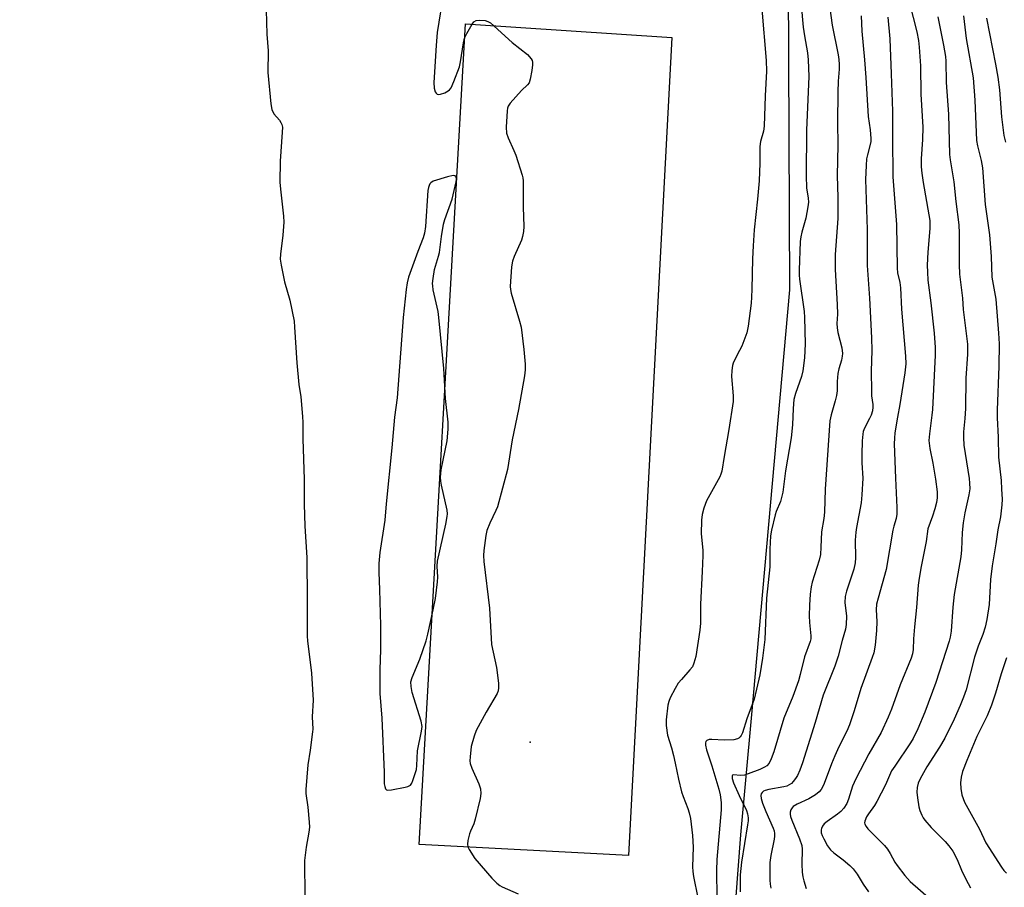
# Model space of a CAD drawing. Units: inches. Extents: x 1309761 to 1315761, y 509449 to 513449.
# Drawn here: x 1314269 to 1314561, y 510345 to 510602 of the extents above; entities that cross this region are included whole.
import ezdxf

# ---------------------------------------------------------------- set-up
doc = ezdxf.new("R2010")
doc.units = ezdxf.units.IN
doc.header["$MEASUREMENT"] = 0
for name, color, linetype in [('CULTRL-Pad', 6, 'Continuous'), ('ELEV-Spot Elevation', 7, 'Continuous'), ('NTRL-Trees', 3, 'Continuous'), ('Undefined', 1, 'Continuous')]:
    doc.layers.add(name, color=color, linetype=linetype)

msp = doc.modelspace()

# ---------------------------------------------------------------- linework, layer by layer
at = {"layer": 'CULTRL-Pad'}
msp.add_lwpolyline([(1314462.52, 510596.97), (1314449.64, 510354.41), (1314387.58, 510357.68), (1314401.29, 510601.08)], close=True, dxfattribs=at)
at = {"layer": 'ELEV-Spot Elevation'}
msp.add_point((1314420.52, 510388.02, 358), dxfattribs=at)
at = {"layer": 'NTRL-Trees'}
msp.add_lwpolyline([(1314212.71, 510049.58), (1314358.54, 510053.75), (1314404.37, 510057.92), (1314450.21, 510078.75), (1314466.87, 510099.58), (1314462.82, 510190.05), (1314475.21, 510257.92), (1314483.04, 510360.57), (1314486.15, 510395.18), (1314497.56, 510522.18), (1314497.16, 510613.56), (1314501.73, 510734.68), (1314522.45, 510779.8), (1314561.29, 510799.38), (1314655.07, 510786.69), (1314748.14, 510772.85), (1314796.65, 510743.45), (1314823.69, 510730.26), (1314847.68, 510696.46), (1314846.46, 510659.69), (1314844.93, 510613.23), (1314848.09, 510578.32), (1314856.1, 510489.67), (1314887.03, 510448.78)], dxfattribs=at)
at = {"layer": 'Undefined'}
for points, elevation in [([(1314394.83, 510610.27), (1314392.96, 510598.43), (1314392.63, 510594.62), (1314391.98, 510583.65), (1314392, 510581.94), (1314392.33, 510580.88), (1314392.6, 510580.45), (1314392.96, 510580.17), (1314393.39, 510580.11), (1314393.88, 510580.19), (1314395.18, 510580.63), (1314396.18, 510581.13), (1314396.6, 510581.45), (1314397.08, 510582.11), (1314397.89, 510583.95), (1314399.54, 510588.28), (1314399.84, 510589.74), (1314400.71, 510595.37), (1314401.05, 510596.81), (1314401.68, 510598.14), (1314403.31, 510600.96), (1314403.82, 510601.62), (1314404.45, 510602.04), (1314405.5, 510602.15), (1314407.18, 510602), (1314407.97, 510601.77), (1314408.71, 510601.33), (1314415.18, 510595.53), (1314419.71, 510591.94), (1314420.8, 510590.68), (1314421.06, 510590.22), (1314421.2, 510589.72), (1314421.21, 510588.91), (1314420.97, 510587.2), (1314420.52, 510584.64), (1314420.2, 510583.59), (1314419.76, 510582.96), (1314417.93, 510581.29), (1314414.59, 510577.57), (1314413.99, 510576.62), (1314413.83, 510576.07), (1314413.71, 510575.21), (1314413.43, 510570.41), (1314413.49, 510568.65), (1314413.96, 510567.27), (1314415.71, 510563.47), (1314416.26, 510562.1), (1314418.15, 510556.21), (1314418.36, 510555.36), (1314418.47, 510554.5), (1314418.41, 510546.64), (1314418.6, 510540.95), (1314418.51, 510539.47), (1314418.27, 510538.01), (1314417.93, 510536.88), (1314415.73, 510532.04), (1314415.22, 510530.66), (1314414.98, 510528.95), (1314414.58, 510523.14), (1314414.66, 510522.28), (1314414.92, 510521.13), (1314417.38, 510512.84), (1314417.81, 510511.12), (1314418.65, 510504.49), (1314418.99, 510500.07), (1314419.03, 510498.4), (1314418.81, 510496.64), (1314417.08, 510486.69), (1314415.12, 510477.69), (1314413.83, 510468.87), (1314410.78, 510457.81), (1314410.33, 510456.72), (1314408.5, 510452.99), (1314407.64, 510450.77), (1314407.35, 510449.32), (1314406.72, 510444.88), (1314406.63, 510443.4), (1314406.76, 510441.64), (1314408.47, 510427.72), (1314409.07, 510416.97), (1314410.48, 510410.21), (1314411.07, 510405.54), (1314411.16, 510404.1), (1314411.02, 510403.27), (1314410.69, 510402.49), (1314407.44, 510396.96), (1314404.48, 510391.43), (1314403.86, 510389.79), (1314403.03, 510386.72), (1314402.69, 510383.62), (1314402.66, 510382.5), (1314402.73, 510381.67), (1314403.2, 510380.29), (1314405.32, 510375.69), (1314405.76, 510374.14), (1314405.88, 510372.8), (1314405.63, 510371.34), (1314404.19, 510365.2), (1314403.75, 510363.79), (1314402.78, 510361.67), (1314402.49, 510360.84), (1314402, 510358.84), (1314401.88, 510357.72), (1314402.05, 510356.93), (1314402.4, 510356.19), (1314404.06, 510353.55), (1314409.17, 510347.65), (1314410.6, 510346.19), (1314411.49, 510345.51), (1314412.22, 510345.09), (1314416.98, 510343.04)], 358), ([(1314531.93, 510611.5), (1314535.17, 510598.65), (1314535.67, 510596.11), (1314535.92, 510594.17), (1314536.29, 510588.63), (1314536.36, 510580.2), (1314536.98, 510570.45), (1314536.87, 510566.79), (1314536.49, 510561), (1314536.49, 510558.67), (1314536.65, 510556.78), (1314537.07, 510554), (1314538.8, 510544.44), (1314539.05, 510542.68), (1314539.1, 510540.32), (1314538.5, 510533.38), (1314538.3, 510529.5), (1314538.31, 510527.45), (1314538.5, 510525.07), (1314539.35, 510518.33), (1314540.33, 510509.32), (1314540.66, 510505.02), (1314540.63, 510502.74), (1314539.81, 510486.65), (1314539.66, 510485), (1314538.92, 510479.48), (1314538.8, 510477.45), (1314539.05, 510475.11), (1314539.95, 510470.77), (1314540.73, 510466.04), (1314541.21, 510462.24), (1314541.26, 510460.51), (1314541.06, 510459.11), (1314540.52, 510457.2), (1314539.83, 510455.02), (1314538.44, 510451.24), (1314537.99, 510447.52), (1314536.46, 510440.08), (1314535.84, 510436.63), (1314535.58, 510434.6), (1314535.07, 510427.93), (1314534.49, 510422.2), (1314534.23, 510418.7), (1314534.1, 510415.53), (1314533.89, 510414.21), (1314533.54, 510412.91), (1314530.25, 510405.02), (1314527.69, 510397.78), (1314526.72, 510395.4), (1314524.64, 510390.9), (1314520.99, 510384.58), (1314517.09, 510377.15), (1314516.16, 510374.97), (1314514.95, 510371.15), (1314514.41, 510369.82), (1314513.54, 510368.46), (1314512.66, 510367.46), (1314511.66, 510366.66), (1314508.55, 510364.5), (1314507.69, 510363.75), (1314507.25, 510363.13), (1314506.93, 510362.45), (1314506.81, 510361.97), (1314506.86, 510361.16), (1314507.08, 510360.34), (1314507.57, 510359.31), (1314508.71, 510357.3), (1314509.54, 510356.12), (1314510.56, 510355.17), (1314513.37, 510353.17), (1314515.29, 510351.48), (1314516.3, 510350.49), (1314517.53, 510348.89), (1314519.3, 510345.95), (1314520.84, 510343.62)], 346), ([(1314500.84, 510606.71), (1314501.52, 510600.09), (1314501.89, 510597.51), (1314502.78, 510592.45), (1314502.97, 510590.42), (1314503.12, 510585.46), (1314502.8, 510576.32), (1314502.45, 510569.53), (1314502.38, 510555.97), (1314502.51, 510552.45), (1314502.97, 510549.38), (1314503.03, 510548.19), (1314502.88, 510546.79), (1314502.3, 510543.44), (1314501.05, 510539.25), (1314500.76, 510537.91), (1314500.64, 510536.48), (1314500.28, 510528), (1314500.27, 510526.54), (1314500.36, 510525.37), (1314501.74, 510515.69), (1314501.92, 510513.94), (1314502.06, 510506.12), (1314501.92, 510501.96), (1314501.35, 510498.19), (1314501, 510496.47), (1314499.22, 510491.38), (1314498.76, 510489.6), (1314498.51, 510486.98), (1314498.33, 510482.16), (1314497.93, 510478.31), (1314496.25, 510468.44), (1314495.41, 510462.17), (1314494.75, 510459.41), (1314493.52, 510456.44), (1314493.2, 510455.44), (1314492.13, 510450.91), (1314491.79, 510449.2), (1314491.55, 510445.23), (1314491.56, 510439.98), (1314490.56, 510430.7), (1314490.1, 510418.44), (1314489.43, 510412.92), (1314488.63, 510407.97), (1314486.96, 510400.77), (1314484.79, 510394.94), (1314483.46, 510390.77), (1314483.09, 510390), (1314482.79, 510389.58), (1314482.42, 510389.24), (1314481.98, 510388.99), (1314480.94, 510388.72), (1314478.01, 510388.66), (1314474.36, 510388.85), (1314473.58, 510388.78), (1314472.9, 510388.52), (1314472.64, 510388.21), (1314472.53, 510387.83), (1314472.54, 510387.13), (1314472.85, 510385.79), (1314474.41, 510380.97), (1314476.46, 510374.05), (1314476.83, 510372.38), (1314477.15, 510370.12), (1314477.11, 510367.97), (1314475.91, 510353.23), (1314475.78, 510350), (1314475.88, 510341.81)], 354), ([(1314342.21, 510605.06), (1314342.44, 510597.94), (1314342.78, 510593.02), (1314342.66, 510586.65), (1314343.62, 510577.34), (1314343.93, 510575.62), (1314344.52, 510574.36), (1314346.14, 510572.47), (1314346.59, 510571.82), (1314346.89, 510571.17), (1314347.03, 510570.38), (1314346.99, 510568.92), (1314346.32, 510560.32), (1314346.3, 510554.07), (1314346.41, 510551.99), (1314347.31, 510543.99), (1314347.4, 510542.21), (1314347.17, 510538.33), (1314346.43, 510532.71), (1314346.38, 510531.23), (1314346.64, 510529.47), (1314347.61, 510524.5), (1314349.25, 510519.09), (1314350.47, 510512.84), (1314350.64, 510511.09), (1314351.28, 510500.55), (1314351.94, 510494.04), (1314352.47, 510490.44), (1314352.99, 510484.55), (1314353.07, 510482.8), (1314353.05, 510478), (1314353.43, 510465.9), (1314353.46, 510458.64), (1314353.69, 510452.08), (1314354.23, 510442.76), (1314354.34, 510429.99), (1314354.32, 510419.45), (1314354.43, 510418.03), (1314355.62, 510408.49), (1314356.14, 510400.46), (1314355.83, 510395.56), (1314356.01, 510391.89), (1314355.99, 510391.05), (1314355.26, 510385.61), (1314354.54, 510381.34), (1314353.98, 510373.95), (1314354, 510372.78), (1314354.52, 510368.7), (1314354.97, 510364.25), (1314355.05, 510362.77), (1314354.9, 510361.34), (1314354.02, 510356.85), (1314353.56, 510352.93), (1314353.69, 510342.03)], 360), ([(1314489.23, 510605.35), (1314490.53, 510590.16), (1314490.63, 510587.06), (1314490.21, 510579.71), (1314489.91, 510570.72), (1314489.69, 510569.18), (1314488.86, 510566.19), (1314488.63, 510564.63), (1314488.6, 510559.69), (1314488.42, 510554.53), (1314487.92, 510549.05), (1314486.96, 510540), (1314486.63, 510535.23), (1314486.46, 510531.33), (1314486.29, 510522.35), (1314486.18, 510520.01), (1314486.03, 510518.25), (1314485.19, 510511.36), (1314484.74, 510509.45), (1314483.24, 510505.43), (1314482.64, 510504.13), (1314480.97, 510501.13), (1314480.68, 510500.44), (1314480.5, 510499.7), (1314480.33, 510498.24), (1314480.26, 510496.47), (1314480.73, 510490.7), (1314480.71, 510489.06), (1314479.47, 510480.78), (1314478.04, 510472.75), (1314477.39, 510468.38), (1314477.1, 510467.52), (1314476.73, 510466.73), (1314472.8, 510459.54), (1314472, 510457.43), (1314471.48, 510455.55), (1314471.34, 510453.84), (1314471.27, 510449.83), (1314471.69, 510444.96), (1314471.72, 510443.38), (1314471.55, 510438.63), (1314471.04, 510428.96), (1314471.02, 510423.31), (1314470.82, 510421.23), (1314469.65, 510413.4), (1314469.1, 510411.42), (1314468.62, 510410.37), (1314467.91, 510409.45), (1314465.36, 510406.6), (1314464.44, 510405.47), (1314463.53, 510403.97), (1314462.02, 510401.12), (1314461.61, 510400.05), (1314461.34, 510398.96), (1314460.8, 510394.67), (1314460.81, 510392.94), (1314461.24, 510390.05), (1314462.44, 510386.32), (1314463.04, 510384.07), (1314463.56, 510381.82), (1314464.47, 510377.01), (1314465.4, 510373.28), (1314465.86, 510371.88), (1314467.3, 510368.33), (1314467.69, 510367.03), (1314468.02, 510365.35), (1314468.7, 510360.36), (1314468.81, 510356.9), (1314468.65, 510351.08), (1314468.71, 510349.63), (1314468.93, 510348.18), (1314470.23, 510341.84)], 356), ([(1314509.28, 510606.41), (1314510.1, 510600.69), (1314511.82, 510591.9), (1314512.04, 510590.43), (1314512.15, 510589.01), (1314512.15, 510587.61), (1314511.91, 510584.02), (1314511.79, 510580.76), (1314511.67, 510571.82), (1314511.77, 510565.05), (1314511.57, 510556.06), (1314511.77, 510549.52), (1314511.8, 510543.27), (1314510.98, 510532.64), (1314510.95, 510528.22), (1314511.56, 510517.79), (1314511.62, 510514.96), (1314511.51, 510512.18), (1314511.56, 510510.9), (1314511.79, 510509.53), (1314512.95, 510505), (1314513.16, 510503.31), (1314513.09, 510502.47), (1314512.89, 510501.35), (1314512.04, 510498.7), (1314511.75, 510497.31), (1314511.54, 510494.99), (1314511.52, 510492.17), (1314511.38, 510490.84), (1314510.99, 510489.22), (1314509.76, 510485.07), (1314509.43, 510483.28), (1314508.03, 510463.05), (1314507.78, 510456.26), (1314507.57, 510454.36), (1314506.88, 510450.41), (1314506.75, 510445.89), (1314506.58, 510443.69), (1314506.22, 510442.04), (1314504.16, 510435.51), (1314503.89, 510434.13), (1314503.6, 510431.91), (1314503.35, 510428.65), (1314503.29, 510425.53), (1314503.35, 510423.54), (1314503.75, 510419.54), (1314503.75, 510418.69), (1314503.59, 510417.83), (1314501.91, 510413.36), (1314500.64, 510408.1), (1314500.08, 510406.21), (1314498.39, 510401.57), (1314495.73, 510395.11), (1314492.78, 510385.19), (1314492.01, 510383.08), (1314491.42, 510381.83), (1314490.73, 510381.03), (1314490.02, 510380.56), (1314488.66, 510379.96), (1314485.14, 510378.59), (1314484.05, 510378.26), (1314482.99, 510378.11), (1314480.75, 510378.36), (1314480.5, 510378.25), (1314480.38, 510378.03), (1314480.41, 510377.24), (1314480.83, 510375.97), (1314482.49, 510372.25), (1314484.67, 510367.73), (1314484.99, 510366.73), (1314485.15, 510365.59), (1314485.13, 510364.72), (1314484.98, 510363.54), (1314483.19, 510352.45), (1314482.84, 510348.68), (1314482.84, 510343.6)], 352), ([(1314518.71, 510603.41), (1314518.9, 510598.86), (1314519.69, 510590.34), (1314520.08, 510585.14), (1314520.76, 510573.6), (1314521.37, 510569.58), (1314521.57, 510567), (1314521.55, 510566.14), (1314521.4, 510565.27), (1314520.53, 510562.17), (1314520.29, 510561.05), (1314520.13, 510559.01), (1314519.99, 510554.91), (1314520.42, 510540.07), (1314520.48, 510535.74), (1314520.42, 510529.33), (1314521.11, 510519.71), (1314521.77, 510507.9), (1314521.88, 510504.2), (1314521.69, 510498.03), (1314521.7, 510492.16), (1314521.76, 510490.7), (1314522.11, 510488.17), (1314522.15, 510487.36), (1314522.04, 510486.31), (1314521.63, 510484.99), (1314521.18, 510483.97), (1314519.66, 510481.18), (1314519.3, 510480.17), (1314519.14, 510479.37), (1314518.99, 510477.41), (1314518.9, 510473.37), (1314518.93, 510470.82), (1314519.14, 510466.31), (1314518.93, 510461.33), (1314518.69, 510459.01), (1314517.29, 510451.67), (1314517.09, 510450.26), (1314516.94, 510447.95), (1314517, 510442.65), (1314516.93, 510441.22), (1314516.5, 510439.33), (1314514.38, 510432.8), (1314513.98, 510431.24), (1314513.87, 510429.44), (1314514.32, 510425.43), (1314514.27, 510422.89), (1314514, 510421.51), (1314513.05, 510418.16), (1314511.9, 510413.54), (1314510.92, 510410.58), (1314507.45, 510401.93), (1314505.08, 510393.82), (1314503.44, 510388.85), (1314501.29, 510381.87), (1314500.49, 510379.68), (1314499.76, 510378.17), (1314499.2, 510377.22), (1314498.54, 510376.37), (1314497.99, 510375.8), (1314497.34, 510375.33), (1314496.59, 510374.99), (1314495.77, 510374.74), (1314491.31, 510373.97), (1314490.18, 510373.68), (1314489.69, 510373.44), (1314489.33, 510373.09), (1314489.07, 510372.66), (1314488.93, 510372.18), (1314489, 510371.36), (1314489.44, 510369.95), (1314490.43, 510367.41), (1314492.58, 510362.47), (1314492.84, 510361.73), (1314493, 510360.94), (1314493.02, 510360.12), (1314492.91, 510359.27), (1314491.92, 510354.44), (1314491.63, 510352.37), (1314491.59, 510347.07), (1314491.67, 510345.9), (1314491.88, 510344.74)], 350), ([(1314526.62, 510603.02), (1314527.21, 510596.61), (1314527.62, 510586.22), (1314528, 510575.12), (1314527.96, 510567.31), (1314528.09, 510555.72), (1314529.16, 510541.52), (1314529.38, 510528.55), (1314529.51, 510527.21), (1314530.13, 510524.3), (1314530.34, 510522.75), (1314530.64, 510516.42), (1314531.85, 510502.49), (1314531.9, 510500.24), (1314531.62, 510497.51), (1314530.18, 510488.14), (1314529.45, 510484.39), (1314528.69, 510479.72), (1314528.53, 510478.16), (1314528.51, 510476.46), (1314528.83, 510466.32), (1314529.27, 510457.6), (1314529.26, 510455.62), (1314529.02, 510454.34), (1314528.37, 510452.06), (1314528.12, 510450.9), (1314526.14, 510439.21), (1314523.71, 510430.75), (1314523.28, 510428.92), (1314523.17, 510427.25), (1314523.33, 510423.76), (1314523.24, 510421.17), (1314522.83, 510416.79), (1314522.44, 510414.48), (1314521.99, 510413.08), (1314518.6, 510403.95), (1314516.58, 510397.34), (1314515.22, 510393.17), (1314514.4, 510391.28), (1314512.1, 510386.67), (1314510.91, 510384.01), (1314509.9, 510381.58), (1314507.72, 510375.75), (1314507.23, 510374.68), (1314506.78, 510373.94), (1314506.23, 510373.26), (1314505.14, 510372.38), (1314503.18, 510371.22), (1314499.71, 510369.61), (1314498.55, 510368.92), (1314498.17, 510368.57), (1314497.8, 510367.94), (1314497.61, 510367.21), (1314497.61, 510366.71), (1314497.77, 510365.94), (1314498.12, 510364.92), (1314500.44, 510359.31), (1314501.11, 510357.37), (1314501.22, 510356.29), (1314501.04, 510351.81), (1314501.22, 510349.5), (1314501.43, 510348.05), (1314501.69, 510346.91), (1314502.35, 510344.66)], 348), ([(1314541.38, 510603.14), (1314543.14, 510594.77), (1314543.73, 510591.39), (1314543.81, 510590), (1314543.86, 510583.61), (1314544.62, 510574.23), (1314544.88, 510562.32), (1314545.07, 510560.68), (1314546.19, 510554.16), (1314546.76, 510548.33), (1314547.66, 510541.39), (1314547.78, 510538.93), (1314547.71, 510529.69), (1314547.82, 510526.82), (1314548.72, 510519.7), (1314548.96, 510516.33), (1314550.19, 510506.03), (1314550.2, 510503.1), (1314549.68, 510495.98), (1314549.67, 510486.96), (1314549.47, 510484.04), (1314549.05, 510480.08), (1314549.01, 510478.39), (1314549.16, 510476.11), (1314550.73, 510466.2), (1314550.86, 510464.81), (1314550.88, 510463.16), (1314550.63, 510461.33), (1314549.4, 510456.03), (1314548.96, 510453.11), (1314548.64, 510450.2), (1314548.41, 510445.04), (1314548.25, 510442.99), (1314546.25, 510431.78), (1314545.87, 510428.05), (1314545.39, 510420.89), (1314545.12, 510419.13), (1314544.82, 510417.98), (1314540.83, 510405.68), (1314537.55, 510396.95), (1314535.47, 510391.99), (1314534.06, 510389.09), (1314533.34, 510387.8), (1314528.65, 510380.94), (1314527.72, 510379.47), (1314525.9, 510375.34), (1314523.37, 510370.46), (1314522.64, 510369.23), (1314520.83, 510366.77), (1314520.23, 510365.83), (1314519.79, 510364.62), (1314519.72, 510364.14), (1314519.77, 510363.68), (1314520.12, 510362.98), (1314520.65, 510362.33), (1314525.56, 510357.35), (1314526.52, 510356.28), (1314527.33, 510355.04), (1314528.71, 510352.44), (1314529.33, 510351.44), (1314531.68, 510348.49), (1314533.21, 510346.74), (1314543.17, 510338.02)], 344), ([(1314549.05, 510603.42), (1314549.79, 510596.73), (1314551.91, 510585.03), (1314552.37, 510578.4), (1314552.93, 510566.45), (1314553.19, 510564.83), (1314554.28, 510560.49), (1314554.63, 510558.33), (1314555.5, 510547.44), (1314556.72, 510538.47), (1314557.23, 510532.07), (1314557.46, 510525.91), (1314558.61, 510519.42), (1314559.46, 510509.33), (1314559.57, 510506.17), (1314559.56, 510499.53), (1314559.05, 510486.49), (1314559.02, 510484.2), (1314559.3, 510478.48), (1314559.44, 510472.5), (1314560.18, 510465.64), (1314560.35, 510463.02), (1314560.47, 510460.11), (1314560.39, 510458.36), (1314560.04, 510454.88), (1314559.2, 510450.99), (1314558.62, 510446.84), (1314557.51, 510440.34), (1314557.02, 510436.28), (1314556.62, 510428.88), (1314555.96, 510424.44), (1314555.44, 510422.14), (1314554.75, 510419.9), (1314553.4, 510416.47), (1314552.26, 510413.18), (1314549.8, 510403.56), (1314549.05, 510401.34), (1314548.03, 510398.88), (1314546.26, 510394.84), (1314543.47, 510389.19), (1314541.92, 510386.5), (1314538.17, 510380.7), (1314536.22, 510377.18), (1314535.62, 510375.88), (1314535.3, 510374.57), (1314535.19, 510373.21), (1314535.37, 510371.46), (1314535.79, 510368.85), (1314536.12, 510367.73), (1314536.66, 510366.38), (1314537.04, 510365.59), (1314537.53, 510364.88), (1314539.48, 510362.74), (1314543.61, 510358.56), (1314544.68, 510357.26), (1314545.83, 510355.67), (1314547.18, 510353.18), (1314548.42, 510350.09), (1314549.04, 510348.76), (1314550.38, 510346.12), (1314551.14, 510344.85)], 342), ([(1314555.89, 510602.68), (1314558.55, 510589.12), (1314559.21, 510585.23), (1314559.68, 510581.49), (1314560.28, 510573.44), (1314561.03, 510567.89), (1314561.45, 510565.95)], 340), ([(1314561.76, 510413.03), (1314560.23, 510408.28), (1314558.55, 510402.53), (1314557.33, 510398.97), (1314556.01, 510395.8), (1314552.98, 510389.66), (1314550.01, 510382.59), (1314548.78, 510379.28), (1314548.35, 510377.62), (1314548.15, 510375.95), (1314548.23, 510374.25), (1314548.55, 510372.39), (1314548.92, 510371.27), (1314549.38, 510370.21), (1314553.83, 510362.17), (1314555.71, 510358.19), (1314560.35, 510350.93), (1314561.04, 510349.99), (1314561.81, 510349.16)], 340)]:
    msp.add_lwpolyline(points, dxfattribs=dict(at, elevation=elevation))
at = {"layer": 'Undefined', "elevation": 358}
msp.add_lwpolyline([(1314397.69, 510556.05), (1314396.02, 510555.69), (1314391.72, 510554.37), (1314391.03, 510553.94), (1314390.73, 510553.55), (1314390.51, 510553.1), (1314390.33, 510552.48), (1314390.2, 510551.65), (1314389.43, 510540.9), (1314389.17, 510538.95), (1314388.75, 510537.63), (1314387.17, 510533.55), (1314384.4, 510525.94), (1314383.98, 510524.27), (1314383.68, 510522.29), (1314382.88, 510513.97), (1314381.01, 510490.15), (1314380.25, 510484.41), (1314379.51, 510475.31), (1314377.75, 510458.69), (1314377.43, 510453.81), (1314375.89, 510444.26), (1314375.58, 510441), (1314375.62, 510438.36), (1314375.86, 510433.28), (1314376.07, 510422.57), (1314376.09, 510415.45), (1314375.95, 510409.44), (1314375.93, 510402.41), (1314376.53, 510395.11), (1314377.18, 510379.16), (1314377.24, 510375.65), (1314377.36, 510374.87), (1314377.59, 510374.22), (1314377.85, 510373.92), (1314378.26, 510373.79), (1314379.33, 510373.86), (1314383.44, 510374.67), (1314384.27, 510374.9), (1314384.97, 510375.27), (1314385.42, 510375.89), (1314385.74, 510376.66), (1314386.75, 510379.96), (1314386.9, 510381.1), (1314387.1, 510385.45), (1314388.32, 510391.29), (1314388.45, 510392.62), (1314388.13, 510394.22), (1314385.5, 510402.75), (1314385.18, 510404.51), (1314385.16, 510405.87), (1314385.51, 510407.18), (1314387.79, 510412.68), (1314389.63, 510418.07), (1314390.16, 510420.07), (1314391.77, 510427.23), (1314392.44, 510430.64), (1314393.06, 510435.54), (1314393.12, 510436.91), (1314392.95, 510440.19), (1314393.03, 510441.66), (1314395.52, 510452.71), (1314395.9, 510454.91), (1314395.95, 510455.72), (1314395.84, 510456.82), (1314394.19, 510464.27), (1314393.99, 510465.42), (1314393.93, 510466.56), (1314394.12, 510468.83), (1314395.88, 510477.34), (1314396.19, 510480.86), (1314396.23, 510482.91), (1314395.39, 510489.93), (1314394.91, 510498.8), (1314393.46, 510513.91), (1314393.17, 510515.77), (1314391.78, 510522.2), (1314391.59, 510523.38), (1314391.57, 510524.09), (1314391.71, 510525.55), (1314392.14, 510528.18), (1314393.36, 510532.11), (1314393.64, 510533.25), (1314394.17, 510537.94), (1314394.79, 510541.66), (1314395.2, 510543.04), (1314397.37, 510549.03), (1314398.51, 510554.17), (1314398.62, 510554.99), (1314398.52, 510555.67), (1314398.14, 510556)], close=True, dxfattribs=at)

doc.saveas('drawing.dxf')
